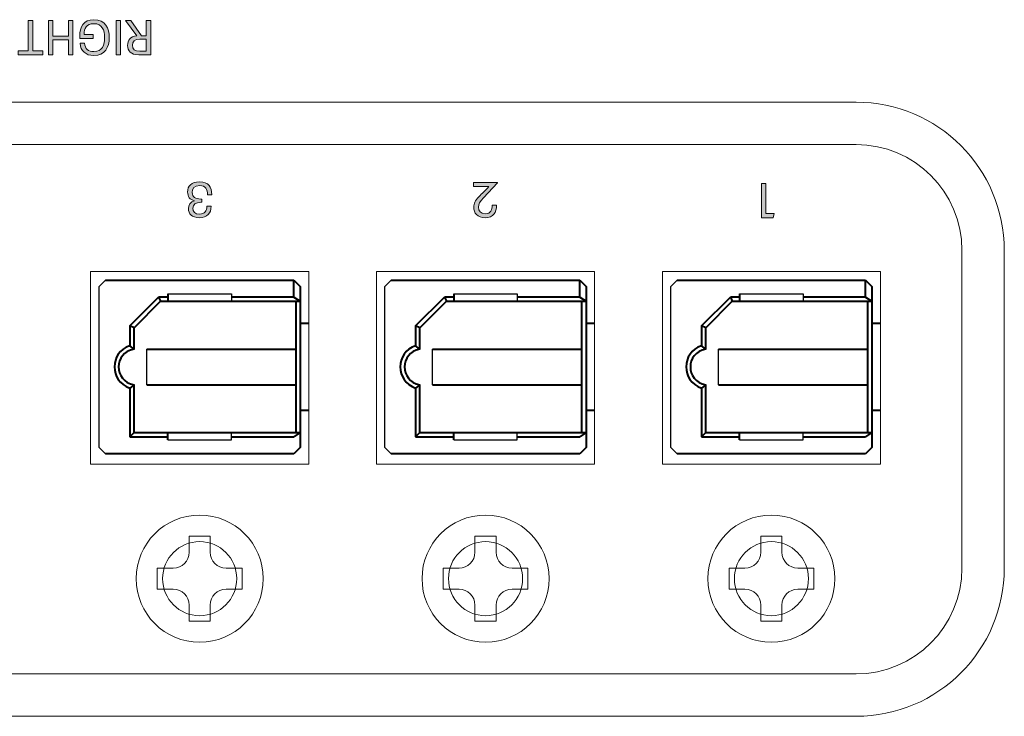
# Model space of a CAD drawing. Extents: x 1106 to 4613, y 5 to 1160.
# Drawn here: x 1424 to 1471, y 778 to 811 of the extents above; entities that cross this region are included whole.
import ezdxf

# ---------------------------------------------------------------- set-up
doc = ezdxf.new("R2010")
doc.units = 0
doc.header["$LTSCALE"] = 0.5
doc.layers.add('Rear artwork', color=7, linetype='CONTINUOUS')
for name, color, linetype, lineweight in [('REAR CH', 3, 'CONTINUOUS', 13), ('rear chassis', 3, 'CONTINUOUS', 9), ('screw', 42, 'CONTINUOUS', 15), ('SHARP OPT JACK', 41, 'CONTINUOUS', 25)]:
    doc.layers.add(name, color=color, linetype=linetype, lineweight=lineweight)

# ---------------------------------------------------------------- blocks, each defined once
blk = doc.blocks.new('block 3017')
at = {"layer": 'Rear artwork'}
h = blk.add_hatch(color=7, dxfattribs=at)
h.dxf.hatch_style = 2
h.paths.add_polyline_path([(-1346.835, -309.744), (-1347.216, -309.744), (-1347.174, -309.552), (-1346.626, -309.552), (-1346.626, -311.171), (-1346.835, -311.171)])
at = {"layer": 'Rear artwork', "lineweight": 0}
blk.add_lwpolyline([(-1346.835, -309.744), (-1347.216, -309.744), (-1347.174, -309.552), (-1346.626, -309.552), (-1346.626, -311.171), (-1346.835, -311.171), (-1346.835, -309.744)], dxfattribs=at)
blk = doc.blocks.new('block 3018')
at = {"layer": 'Rear artwork'}
h = blk.add_hatch(color=7, dxfattribs=at)
h.dxf.hatch_style = 2
edge = h.paths.add_edge_path()
edge.add_spline(control_points=[(-1334.15, -311.201), (-1334.15, -311.201), (-1333.501, -310.492), (-1333.501, -310.492), (-1333.322, -310.304), (-1333.254, -310.199), (-1333.254, -310.05), (-1333.254, -309.875), (-1333.35, -309.738), (-1333.574, -309.738), (-1333.841, -309.738), (-1333.909, -309.928), (-1333.909, -310.139), (-1333.909, -310.139), (-1334.113, -310.139), (-1334.113, -310.139), (-1334.113, -309.8), (-1333.962, -309.552), (-1333.57, -309.552), (-1333.201, -309.552), (-1333.036, -309.77), (-1333.036, -310.052), (-1333.036, -310.231), (-1333.098, -310.35), (-1333.274, -310.536), (-1333.423, -310.692), (-1333.591, -310.861), (-1333.753, -311.022), (-1333.753, -311.022), (-1333.022, -311.022), (-1333.022, -311.022), (-1333.022, -311.022), (-1333.022, -311.208), (-1333.022, -311.208), (-1333.022, -311.208), (-1334.15, -311.208), (-1334.15, -311.208), (-1334.15, -311.208), (-1334.15, -311.201), (-1334.15, -311.201)], knot_values=[0, 0, 0, 0, 1, 1, 1, 2, 2, 2, 3, 3, 3, 4, 4, 4, 5, 5, 5, 6, 6, 6, 7, 7, 7, 8, 8, 8, 9, 9, 9, 10, 10, 10, 11, 11, 11, 12, 12, 12, 13, 13, 13, 13], degree=3, periodic=1)
at = {"layer": 'Rear artwork', "lineweight": 0}
blk.add_open_spline([(-1334.15, -311.201), (-1334.15, -311.201), (-1333.501, -310.492), (-1333.501, -310.492), (-1333.322, -310.304), (-1333.254, -310.199), (-1333.254, -310.05), (-1333.254, -309.875), (-1333.35, -309.738), (-1333.574, -309.738), (-1333.841, -309.738), (-1333.909, -309.928), (-1333.909, -310.139), (-1333.909, -310.139), (-1334.113, -310.139), (-1334.113, -310.139), (-1334.113, -309.8), (-1333.962, -309.552), (-1333.57, -309.552), (-1333.201, -309.552), (-1333.036, -309.77), (-1333.036, -310.052), (-1333.036, -310.231), (-1333.098, -310.35), (-1333.274, -310.536), (-1333.423, -310.692), (-1333.591, -310.861), (-1333.753, -311.022), (-1333.753, -311.022), (-1333.022, -311.022), (-1333.022, -311.022), (-1333.022, -311.022), (-1333.022, -311.208), (-1333.022, -311.208), (-1333.022, -311.208), (-1334.15, -311.208), (-1334.15, -311.208), (-1334.15, -311.208), (-1334.15, -311.201), (-1334.15, -311.201)], degree=3, knots=[0, 0, 0, 0, 1, 1, 1, 2, 2, 2, 3, 3, 3, 4, 4, 4, 5, 5, 5, 6, 6, 6, 7, 7, 7, 8, 8, 8, 9, 9, 9, 10, 10, 10, 11, 11, 11, 12, 12, 12, 13, 13, 13, 13], dxfattribs=at)
blk = doc.blocks.new('block 3019')
at = {"layer": 'Rear artwork'}
h = blk.add_hatch(color=7, dxfattribs=at)
h.dxf.hatch_style = 2
edge = h.paths.add_edge_path()
edge.add_spline(control_points=[(-1319.522, -310.763), (-1319.522, -311.047), (-1319.694, -311.244), (-1320.082, -311.244), (-1320.519, -311.244), (-1320.659, -311.008), (-1320.659, -310.634), (-1320.659, -310.634), (-1320.458, -310.634), (-1320.458, -310.634), (-1320.458, -310.882), (-1320.38, -311.065), (-1320.091, -311.065), (-1319.836, -311.065), (-1319.74, -310.928), (-1319.74, -310.74), (-1319.74, -310.527), (-1319.884, -310.432), (-1320.153, -310.432), (-1320.153, -310.432), (-1320.199, -310.432), (-1320.199, -310.432), (-1320.199, -310.432), (-1320.199, -310.277), (-1320.199, -310.277), (-1320.199, -310.277), (-1320.153, -310.277), (-1320.153, -310.277), (-1319.896, -310.277), (-1319.77, -310.178), (-1319.77, -309.999), (-1319.77, -309.832), (-1319.868, -309.719), (-1320.084, -309.719), (-1320.343, -309.719), (-1320.43, -309.88), (-1320.43, -310.089), (-1320.43, -310.089), (-1320.632, -310.089), (-1320.632, -310.089), (-1320.632, -309.758), (-1320.455, -309.552), (-1320.072, -309.552), (-1319.724, -309.552), (-1319.561, -309.738), (-1319.561, -309.981), (-1319.561, -310.153), (-1319.644, -310.293), (-1319.85, -310.35), (-1319.621, -310.403), (-1319.522, -310.55), (-1319.522, -310.763)], knot_values=[0, 0, 0, 0, 1, 1, 1, 2, 2, 2, 3, 3, 3, 4, 4, 4, 5, 5, 5, 6, 6, 6, 7, 7, 7, 8, 8, 8, 9, 9, 9, 10, 10, 10, 11, 11, 11, 12, 12, 12, 13, 13, 13, 14, 14, 14, 15, 15, 15, 16, 16, 16, 17, 17, 17, 17], degree=3, periodic=0)
at = {"layer": 'Rear artwork', "lineweight": 0}
blk.add_open_spline([(-1319.522, -310.763), (-1319.522, -311.047), (-1319.694, -311.244), (-1320.082, -311.244), (-1320.519, -311.244), (-1320.659, -311.008), (-1320.659, -310.634), (-1320.659, -310.634), (-1320.458, -310.634), (-1320.458, -310.634), (-1320.458, -310.882), (-1320.38, -311.065), (-1320.091, -311.065), (-1319.836, -311.065), (-1319.74, -310.928), (-1319.74, -310.74), (-1319.74, -310.527), (-1319.884, -310.432), (-1320.153, -310.432), (-1320.153, -310.432), (-1320.199, -310.432), (-1320.199, -310.432), (-1320.199, -310.432), (-1320.199, -310.277), (-1320.199, -310.277), (-1320.199, -310.277), (-1320.153, -310.277), (-1320.153, -310.277), (-1319.896, -310.277), (-1319.77, -310.178), (-1319.77, -309.999), (-1319.77, -309.832), (-1319.868, -309.719), (-1320.084, -309.719), (-1320.343, -309.719), (-1320.43, -309.88), (-1320.43, -310.089), (-1320.43, -310.089), (-1320.632, -310.089), (-1320.632, -310.089), (-1320.632, -309.758), (-1320.455, -309.552), (-1320.072, -309.552), (-1319.724, -309.552), (-1319.561, -309.738), (-1319.561, -309.981), (-1319.561, -310.153), (-1319.644, -310.293), (-1319.85, -310.35), (-1319.621, -310.403), (-1319.522, -310.55), (-1319.522, -310.763)], degree=3, knots=[0, 0, 0, 0, 1, 1, 1, 2, 2, 2, 3, 3, 3, 4, 4, 4, 5, 5, 5, 6, 6, 6, 7, 7, 7, 8, 8, 8, 9, 9, 9, 10, 10, 10, 11, 11, 11, 12, 12, 12, 13, 13, 13, 14, 14, 14, 15, 15, 15, 16, 16, 16, 17, 17, 17, 17], dxfattribs=at)
blk = doc.blocks.new('block 512')
at = {"layer": 'Rear artwork'}
h = blk.add_hatch(color=7, dxfattribs=at)
h.dxf.hatch_style = 2
edge = h.paths.add_edge_path()
edge.add_spline(control_points=[(-1317.27, -331.746), (-1317.27, -331.746), (-1317.484, -331.746), (-1317.484, -331.746), (-1317.484, -331.746), (-1317.484, -332.47), (-1317.484, -332.47), (-1317.484, -332.47), (-1317.697, -332.47), (-1317.697, -332.47), (-1317.697, -332.47), (-1317.697, -330.852), (-1317.697, -330.852), (-1317.697, -330.852), (-1317.133, -330.852), (-1317.133, -330.852), (-1316.752, -330.852), (-1316.608, -331.033), (-1316.608, -331.292), (-1316.608, -331.535), (-1316.722, -331.711), (-1317.037, -331.741), (-1317.037, -331.741), (-1316.511, -332.47), (-1316.511, -332.47), (-1316.511, -332.47), (-1316.752, -332.47), (-1316.752, -332.47), (-1316.752, -332.47), (-1317.27, -331.746), (-1317.27, -331.746)], knot_values=[0, 0, 0, 0, 1, 1, 1, 2, 2, 2, 3, 3, 3, 4, 4, 4, 5, 5, 5, 6, 6, 6, 7, 7, 7, 8, 8, 8, 9, 9, 9, 10, 10, 10, 10], degree=3, periodic=1)
edge = h.paths.add_edge_path()
edge.add_spline(control_points=[(-1317.484, -331.583), (-1317.484, -331.583), (-1317.181, -331.583), (-1317.181, -331.583), (-1316.926, -331.583), (-1316.83, -331.484), (-1316.83, -331.299), (-1316.83, -331.113), (-1316.929, -331.021), (-1317.181, -331.021), (-1317.181, -331.021), (-1317.484, -331.021), (-1317.484, -331.021), (-1317.484, -331.021), (-1317.484, -331.583), (-1317.484, -331.583)], knot_values=[0, 0, 0, 0, 1, 1, 1, 2, 2, 2, 3, 3, 3, 4, 4, 4, 5, 5, 5, 5], degree=3, periodic=1)
h = blk.add_hatch(color=7, dxfattribs=at)
h.dxf.hatch_style = 2
h.paths.add_polyline_path([(-1316.273, -330.852), (-1316.06, -330.852), (-1316.06, -332.47), (-1316.273, -332.47)])
h = blk.add_hatch(color=7, dxfattribs=at)
h.dxf.hatch_style = 2
edge = h.paths.add_edge_path()
edge.add_spline(control_points=[(-1314.347, -331.624), (-1314.347, -331.624), (-1314.347, -331.734), (-1314.347, -331.734), (-1314.347, -332.156), (-1314.516, -332.507), (-1315.019, -332.507), (-1315.546, -332.507), (-1315.739, -332.12), (-1315.739, -331.661), (-1315.739, -331.193), (-1315.539, -330.815), (-1315.009, -330.815), (-1314.627, -330.815), (-1314.381, -331.033), (-1314.363, -331.393), (-1314.363, -331.393), (-1314.571, -331.393), (-1314.571, -331.393), (-1314.592, -331.131), (-1314.748, -331.003), (-1315.014, -331.003), (-1315.415, -331.003), (-1315.516, -331.308), (-1315.516, -331.661), (-1315.516, -332.028), (-1315.408, -332.319), (-1315.012, -332.319), (-1314.659, -332.319), (-1314.555, -332.094), (-1314.553, -331.808), (-1314.553, -331.808), (-1314.977, -331.808), (-1314.977, -331.808), (-1314.977, -331.808), (-1314.977, -331.624), (-1314.977, -331.624), (-1314.977, -331.624), (-1314.347, -331.624), (-1314.347, -331.624)], knot_values=[0, 0, 0, 0, 1, 1, 1, 2, 2, 2, 3, 3, 3, 4, 4, 4, 5, 5, 5, 6, 6, 6, 7, 7, 7, 8, 8, 8, 9, 9, 9, 10, 10, 10, 11, 11, 11, 12, 12, 12, 13, 13, 13, 13], degree=3, periodic=1)
h = blk.add_hatch(color=7, dxfattribs=at)
h.dxf.hatch_style = 2
h.paths.add_polyline_path([(-1314.026, -330.852), (-1313.813, -330.852), (-1313.813, -331.553), (-1313.076, -331.553), (-1313.076, -330.852), (-1312.863, -330.852), (-1312.863, -332.47), (-1313.076, -332.47), (-1313.076, -331.737), (-1313.813, -331.737), (-1313.813, -332.47), (-1314.026, -332.47)])
h = blk.add_hatch(color=7, dxfattribs=at)
h.dxf.hatch_style = 2
h.paths.add_polyline_path([(-1312.127, -331.03), (-1312.604, -331.03), (-1312.604, -330.852), (-1311.439, -330.852), (-1311.439, -331.03), (-1311.914, -331.03), (-1311.914, -332.47), (-1312.127, -332.47)])
h = blk.add_hatch(color=7, dxfattribs=at)
h.dxf.hatch_style = 2
edge = h.paths.add_edge_path()
edge.add_spline(control_points=[(-1310.884, -331.945), (-1310.884, -331.945), (-1310.653, -331.945), (-1310.653, -331.945), (-1310.653, -332.17), (-1310.57, -332.335), (-1310.279, -332.335), (-1310.034, -332.335), (-1309.914, -332.213), (-1309.914, -332.048), (-1309.914, -331.84), (-1310.1, -331.789), (-1310.38, -331.711), (-1310.664, -331.633), (-1310.85, -331.53), (-1310.85, -331.266), (-1310.85, -331.017), (-1310.664, -330.815), (-1310.304, -330.815), (-1309.912, -330.815), (-1309.754, -331.049), (-1309.754, -331.351), (-1309.754, -331.351), (-1309.974, -331.351), (-1309.974, -331.351), (-1309.974, -331.136), (-1310.059, -330.985), (-1310.309, -330.985), (-1310.524, -330.985), (-1310.632, -331.099), (-1310.632, -331.244), (-1310.632, -331.443), (-1310.456, -331.482), (-1310.18, -331.558), (-1309.866, -331.647), (-1309.685, -331.741), (-1309.685, -332.023), (-1309.685, -332.312), (-1309.891, -332.507), (-1310.281, -332.507), (-1310.728, -332.507), (-1310.884, -332.26), (-1310.884, -331.945)], knot_values=[0, 0, 0, 0, 1, 1, 1, 2, 2, 2, 3, 3, 3, 4, 4, 4, 5, 5, 5, 6, 6, 6, 7, 7, 7, 8, 8, 8, 9, 9, 9, 10, 10, 10, 11, 11, 11, 12, 12, 12, 13, 13, 13, 14, 14, 14, 14], degree=3, periodic=0)
h = blk.add_hatch(color=7, dxfattribs=at)
h.dxf.hatch_style = 2
edge = h.paths.add_edge_path()
edge.add_spline(control_points=[(-1309.394, -330.852), (-1309.394, -330.852), (-1308.853, -330.852), (-1308.853, -330.852), (-1308.49, -330.852), (-1308.339, -331.021), (-1308.339, -331.296), (-1308.339, -331.581), (-1308.502, -331.75), (-1308.853, -331.75), (-1308.853, -331.75), (-1309.181, -331.75), (-1309.181, -331.75), (-1309.181, -331.75), (-1309.181, -332.47), (-1309.181, -332.47), (-1309.181, -332.47), (-1309.394, -332.47), (-1309.394, -332.47), (-1309.394, -332.47), (-1309.394, -330.852), (-1309.394, -330.852)], knot_values=[0, 0, 0, 0, 1, 1, 1, 2, 2, 2, 3, 3, 3, 4, 4, 4, 5, 5, 5, 6, 6, 6, 7, 7, 7, 7], degree=3, periodic=1)
edge = h.paths.add_edge_path()
edge.add_spline(control_points=[(-1308.903, -331.578), (-1308.665, -331.578), (-1308.559, -331.484), (-1308.559, -331.299), (-1308.559, -331.113), (-1308.665, -331.021), (-1308.903, -331.021), (-1308.903, -331.021), (-1309.181, -331.021), (-1309.181, -331.021), (-1309.181, -331.021), (-1309.181, -331.578), (-1309.181, -331.578), (-1309.181, -331.578), (-1308.903, -331.578), (-1308.903, -331.578)], knot_values=[0, 0, 0, 0, 1, 1, 1, 2, 2, 2, 3, 3, 3, 4, 4, 4, 5, 5, 5, 5], degree=3, periodic=0)
h = blk.add_hatch(color=7, dxfattribs=at)
h.dxf.hatch_style = 2
h.paths.add_polyline_path([(-1308.078, -330.852), (-1307.154, -330.852), (-1307.154, -331.03), (-1307.865, -331.03), (-1307.865, -331.555), (-1307.16, -331.555), (-1307.16, -331.734), (-1307.865, -331.734), (-1307.865, -332.292), (-1307.154, -332.292), (-1307.154, -332.47), (-1308.078, -332.47)])
h = blk.add_hatch(color=7, dxfattribs=at)
h.dxf.hatch_style = 2
h.paths.add_polyline_path([(-1305.963, -332.065), (-1306.663, -332.065), (-1306.798, -332.47), (-1307.018, -332.47), (-1306.475, -330.852), (-1306.154, -330.852), (-1305.61, -332.47), (-1305.83, -332.47)])
h.paths.add_polyline_path([(-1306.021, -331.893), (-1306.31, -331.007), (-1306.314, -331.007), (-1306.608, -331.893)])
h = blk.add_hatch(color=7, dxfattribs=at)
h.dxf.hatch_style = 2
h.paths.add_polyline_path([(-1304.514, -332.47), (-1305.172, -331.666), (-1305.172, -332.47), (-1305.386, -332.47), (-1305.386, -330.852), (-1305.172, -330.852), (-1305.172, -331.519), (-1304.599, -330.852), (-1304.349, -330.852), (-1304.982, -331.583), (-1304.253, -332.47)])
h = blk.add_hatch(color=7, dxfattribs=at)
h.dxf.hatch_style = 2
h.paths.add_polyline_path([(-1304.028, -330.852), (-1303.104, -330.852), (-1303.104, -331.03), (-1303.815, -331.03), (-1303.815, -331.555), (-1303.111, -331.555), (-1303.111, -331.734), (-1303.815, -331.734), (-1303.815, -332.292), (-1303.104, -332.292), (-1303.104, -332.47), (-1304.028, -332.47)])
h = blk.add_hatch(color=7, dxfattribs=at)
h.dxf.hatch_style = 2
edge = h.paths.add_edge_path()
edge.add_spline(control_points=[(-1302.354, -331.746), (-1302.354, -331.746), (-1302.567, -331.746), (-1302.567, -331.746), (-1302.567, -331.746), (-1302.567, -332.47), (-1302.567, -332.47), (-1302.567, -332.47), (-1302.781, -332.47), (-1302.781, -332.47), (-1302.781, -332.47), (-1302.781, -330.852), (-1302.781, -330.852), (-1302.781, -330.852), (-1302.217, -330.852), (-1302.217, -330.852), (-1301.836, -330.852), (-1301.691, -331.033), (-1301.691, -331.292), (-1301.691, -331.535), (-1301.806, -331.711), (-1302.12, -331.741), (-1302.12, -331.741), (-1301.595, -332.47), (-1301.595, -332.47), (-1301.595, -332.47), (-1301.836, -332.47), (-1301.836, -332.47), (-1301.836, -332.47), (-1302.354, -331.746), (-1302.354, -331.746)], knot_values=[0, 0, 0, 0, 1, 1, 1, 2, 2, 2, 3, 3, 3, 4, 4, 4, 5, 5, 5, 6, 6, 6, 7, 7, 7, 8, 8, 8, 9, 9, 9, 10, 10, 10, 10], degree=3, periodic=1)
edge = h.paths.add_edge_path()
edge.add_spline(control_points=[(-1302.567, -331.583), (-1302.567, -331.583), (-1302.265, -331.583), (-1302.265, -331.583), (-1302.01, -331.583), (-1301.914, -331.484), (-1301.914, -331.299), (-1301.914, -331.113), (-1302.012, -331.021), (-1302.265, -331.021), (-1302.265, -331.021), (-1302.567, -331.021), (-1302.567, -331.021), (-1302.567, -331.021), (-1302.567, -331.583), (-1302.567, -331.583)], knot_values=[0, 0, 0, 0, 1, 1, 1, 2, 2, 2, 3, 3, 3, 4, 4, 4, 5, 5, 5, 5], degree=3, periodic=1)
at = {"layer": 'Rear artwork', "lineweight": 0}
for points in [[(-1316.273, -330.852), (-1316.06, -330.852), (-1316.06, -332.47), (-1316.273, -332.47), (-1316.273, -330.852)], [(-1314.026, -330.852), (-1313.813, -330.852), (-1313.813, -331.553), (-1313.076, -331.553), (-1313.076, -330.852), (-1312.863, -330.852), (-1312.863, -332.47), (-1313.076, -332.47), (-1313.076, -331.737), (-1313.813, -331.737), (-1313.813, -332.47), (-1314.026, -332.47), (-1314.026, -330.852)], [(-1312.127, -331.03), (-1312.604, -331.03), (-1312.604, -330.852), (-1311.439, -330.852), (-1311.439, -331.03), (-1311.914, -331.03), (-1311.914, -332.47), (-1312.127, -332.47), (-1312.127, -331.03)], [(-1308.078, -330.852), (-1307.154, -330.852), (-1307.154, -331.03), (-1307.865, -331.03), (-1307.865, -331.555), (-1307.16, -331.555), (-1307.16, -331.734), (-1307.865, -331.734), (-1307.865, -332.292), (-1307.154, -332.292), (-1307.154, -332.47), (-1308.078, -332.47), (-1308.078, -330.852)], [(-1305.963, -332.065), (-1306.663, -332.065), (-1306.798, -332.47), (-1307.018, -332.47), (-1306.475, -330.852), (-1306.154, -330.852), (-1305.61, -332.47), (-1305.83, -332.47), (-1305.963, -332.065)], [(-1306.021, -331.893), (-1306.31, -331.007), (-1306.314, -331.007), (-1306.608, -331.893), (-1306.021, -331.893)], [(-1304.514, -332.47), (-1305.172, -331.666), (-1305.172, -332.47), (-1305.386, -332.47), (-1305.386, -330.852), (-1305.172, -330.852), (-1305.172, -331.519), (-1304.599, -330.852), (-1304.349, -330.852), (-1304.982, -331.583), (-1304.253, -332.47), (-1304.514, -332.47)], [(-1304.028, -330.852), (-1303.104, -330.852), (-1303.104, -331.03), (-1303.815, -331.03), (-1303.815, -331.555), (-1303.111, -331.555), (-1303.111, -331.734), (-1303.815, -331.734), (-1303.815, -332.292), (-1303.104, -332.292), (-1303.104, -332.47), (-1304.028, -332.47), (-1304.028, -330.852)]]:
    blk.add_lwpolyline(points, dxfattribs=at)
for points, knots in [([(-1317.27, -331.746), (-1317.27, -331.746), (-1317.484, -331.746), (-1317.484, -331.746), (-1317.484, -331.746), (-1317.484, -332.47), (-1317.484, -332.47), (-1317.484, -332.47), (-1317.697, -332.47), (-1317.697, -332.47), (-1317.697, -332.47), (-1317.697, -330.852), (-1317.697, -330.852), (-1317.697, -330.852), (-1317.133, -330.852), (-1317.133, -330.852), (-1316.752, -330.852), (-1316.608, -331.033), (-1316.608, -331.292), (-1316.608, -331.535), (-1316.722, -331.711), (-1317.037, -331.741), (-1317.037, -331.741), (-1316.511, -332.47), (-1316.511, -332.47), (-1316.511, -332.47), (-1316.752, -332.47), (-1316.752, -332.47), (-1316.752, -332.47), (-1317.27, -331.746), (-1317.27, -331.746)], [0, 0, 0, 0, 1, 1, 1, 2, 2, 2, 3, 3, 3, 4, 4, 4, 5, 5, 5, 6, 6, 6, 7, 7, 7, 8, 8, 8, 9, 9, 9, 10, 10, 10, 10]), ([(-1317.484, -331.583), (-1317.484, -331.583), (-1317.181, -331.583), (-1317.181, -331.583), (-1316.926, -331.583), (-1316.83, -331.484), (-1316.83, -331.299), (-1316.83, -331.113), (-1316.929, -331.021), (-1317.181, -331.021), (-1317.181, -331.021), (-1317.484, -331.021), (-1317.484, -331.021), (-1317.484, -331.021), (-1317.484, -331.583), (-1317.484, -331.583)], [0, 0, 0, 0, 1, 1, 1, 2, 2, 2, 3, 3, 3, 4, 4, 4, 5, 5, 5, 5]), ([(-1314.347, -331.624), (-1314.347, -331.624), (-1314.347, -331.734), (-1314.347, -331.734), (-1314.347, -332.156), (-1314.516, -332.507), (-1315.019, -332.507), (-1315.546, -332.507), (-1315.739, -332.12), (-1315.739, -331.661), (-1315.739, -331.193), (-1315.539, -330.815), (-1315.009, -330.815), (-1314.627, -330.815), (-1314.381, -331.033), (-1314.363, -331.393), (-1314.363, -331.393), (-1314.571, -331.393), (-1314.571, -331.393), (-1314.592, -331.131), (-1314.748, -331.003), (-1315.014, -331.003), (-1315.415, -331.003), (-1315.516, -331.308), (-1315.516, -331.661), (-1315.516, -332.028), (-1315.408, -332.319), (-1315.012, -332.319), (-1314.659, -332.319), (-1314.555, -332.094), (-1314.553, -331.808), (-1314.553, -331.808), (-1314.977, -331.808), (-1314.977, -331.808), (-1314.977, -331.808), (-1314.977, -331.624), (-1314.977, -331.624), (-1314.977, -331.624), (-1314.347, -331.624), (-1314.347, -331.624)], [0, 0, 0, 0, 1, 1, 1, 2, 2, 2, 3, 3, 3, 4, 4, 4, 5, 5, 5, 6, 6, 6, 7, 7, 7, 8, 8, 8, 9, 9, 9, 10, 10, 10, 11, 11, 11, 12, 12, 12, 13, 13, 13, 13]), ([(-1310.884, -331.945), (-1310.884, -331.945), (-1310.653, -331.945), (-1310.653, -331.945), (-1310.653, -332.17), (-1310.57, -332.335), (-1310.279, -332.335), (-1310.034, -332.335), (-1309.914, -332.213), (-1309.914, -332.048), (-1309.914, -331.84), (-1310.1, -331.789), (-1310.38, -331.711), (-1310.664, -331.633), (-1310.85, -331.53), (-1310.85, -331.266), (-1310.85, -331.017), (-1310.664, -330.815), (-1310.304, -330.815), (-1309.912, -330.815), (-1309.754, -331.049), (-1309.754, -331.351), (-1309.754, -331.351), (-1309.974, -331.351), (-1309.974, -331.351), (-1309.974, -331.136), (-1310.059, -330.985), (-1310.309, -330.985), (-1310.524, -330.985), (-1310.632, -331.099), (-1310.632, -331.244), (-1310.632, -331.443), (-1310.456, -331.482), (-1310.18, -331.558), (-1309.866, -331.647), (-1309.685, -331.741), (-1309.685, -332.023), (-1309.685, -332.312), (-1309.891, -332.507), (-1310.281, -332.507), (-1310.728, -332.507), (-1310.884, -332.26), (-1310.884, -331.945)], [0, 0, 0, 0, 1, 1, 1, 2, 2, 2, 3, 3, 3, 4, 4, 4, 5, 5, 5, 6, 6, 6, 7, 7, 7, 8, 8, 8, 9, 9, 9, 10, 10, 10, 11, 11, 11, 12, 12, 12, 13, 13, 13, 14, 14, 14, 14]), ([(-1309.394, -330.852), (-1309.394, -330.852), (-1308.853, -330.852), (-1308.853, -330.852), (-1308.49, -330.852), (-1308.339, -331.021), (-1308.339, -331.296), (-1308.339, -331.581), (-1308.502, -331.75), (-1308.853, -331.75), (-1308.853, -331.75), (-1309.181, -331.75), (-1309.181, -331.75), (-1309.181, -331.75), (-1309.181, -332.47), (-1309.181, -332.47), (-1309.181, -332.47), (-1309.394, -332.47), (-1309.394, -332.47), (-1309.394, -332.47), (-1309.394, -330.852), (-1309.394, -330.852)], [0, 0, 0, 0, 1, 1, 1, 2, 2, 2, 3, 3, 3, 4, 4, 4, 5, 5, 5, 6, 6, 6, 7, 7, 7, 7]), ([(-1308.903, -331.578), (-1308.665, -331.578), (-1308.559, -331.484), (-1308.559, -331.299), (-1308.559, -331.113), (-1308.665, -331.021), (-1308.903, -331.021), (-1308.903, -331.021), (-1309.181, -331.021), (-1309.181, -331.021), (-1309.181, -331.021), (-1309.181, -331.578), (-1309.181, -331.578), (-1309.181, -331.578), (-1308.903, -331.578), (-1308.903, -331.578)], [0, 0, 0, 0, 1, 1, 1, 2, 2, 2, 3, 3, 3, 4, 4, 4, 5, 5, 5, 5]), ([(-1302.354, -331.746), (-1302.354, -331.746), (-1302.567, -331.746), (-1302.567, -331.746), (-1302.567, -331.746), (-1302.567, -332.47), (-1302.567, -332.47), (-1302.567, -332.47), (-1302.781, -332.47), (-1302.781, -332.47), (-1302.781, -332.47), (-1302.781, -330.852), (-1302.781, -330.852), (-1302.781, -330.852), (-1302.217, -330.852), (-1302.217, -330.852), (-1301.836, -330.852), (-1301.691, -331.033), (-1301.691, -331.292), (-1301.691, -331.535), (-1301.806, -331.711), (-1302.12, -331.741), (-1302.12, -331.741), (-1301.595, -332.47), (-1301.595, -332.47), (-1301.595, -332.47), (-1301.836, -332.47), (-1301.836, -332.47), (-1301.836, -332.47), (-1302.354, -331.746), (-1302.354, -331.746)], [0, 0, 0, 0, 1, 1, 1, 2, 2, 2, 3, 3, 3, 4, 4, 4, 5, 5, 5, 6, 6, 6, 7, 7, 7, 8, 8, 8, 9, 9, 9, 10, 10, 10, 10]), ([(-1302.567, -331.583), (-1302.567, -331.583), (-1302.265, -331.583), (-1302.265, -331.583), (-1302.01, -331.583), (-1301.914, -331.484), (-1301.914, -331.299), (-1301.914, -331.113), (-1302.012, -331.021), (-1302.265, -331.021), (-1302.265, -331.021), (-1302.567, -331.021), (-1302.567, -331.021), (-1302.567, -331.021), (-1302.567, -331.583), (-1302.567, -331.583)], [0, 0, 0, 0, 1, 1, 1, 2, 2, 2, 3, 3, 3, 4, 4, 4, 5, 5, 5, 5])]:
    blk.add_open_spline(points, degree=3, knots=knots, dxfattribs=at)

msp = doc.modelspace()

# ---------------------------------------------------------------- linework, layer by layer
at = {"layer": 'REAR CH'}
for p, q in [((1463.693, 807.43), (1232.693, 807.43)), ((1463.693, 805.43), (1232.693, 805.43)), ((1468.693, 785.43), (1468.693, 800.43)), ((1470.693, 785.43), (1470.693, 800.43)), ((1232.693, 780.43), (1463.693, 780.43)), ((1232.693, 778.43), (1463.693, 778.43))]:
    msp.add_line(p, q, dxfattribs=at)
for centre, radius, start, end in [((1463.693, 800.43), 7, 0, 90), ((1463.693, 800.43), 5, 0, 90), ((1463.693, 785.43), 7, 270, 0), ((1463.693, 785.43), 5, 270, 0)]:
    msp.add_arc(centre, radius, start, end, dxfattribs=at)
at = {"layer": 'rear chassis'}
for p, q in [((1427.543, 790.33), (1427.543, 799.43)), ((1427.543, 799.43), (1437.843, 799.43)), ((1437.843, 799.43), (1437.843, 790.33)), ((1441.043, 790.33), (1441.043, 799.43)), ((1441.043, 799.43), (1451.343, 799.43)), ((1451.343, 799.43), (1451.343, 790.33)), ((1454.543, 790.33), (1454.543, 799.43)), ((1454.543, 799.43), (1464.843, 799.43)), ((1464.843, 799.43), (1464.843, 790.33)), ((1437.843, 790.33), (1427.543, 790.33)), ((1451.343, 790.33), (1441.043, 790.33)), ((1464.843, 790.33), (1454.543, 790.33))]:
    msp.add_line(p, q, dxfattribs=at)
for centre in [(1432.693, 784.93), (1432.693, 784.93), (1446.193, 784.93), (1446.193, 784.93), (1459.693, 784.93), (1459.693, 784.93)]:
    msp.add_circle(centre, 1.75, dxfattribs=at)
at = {"layer": 'screw', "color": 227}
for p, q in [((1432.193, 786.18), (1432.193, 786.93)), ((1432.193, 786.93), (1433.193, 786.93)), ((1432.193, 786.18), (1432.193, 786.93)), ((1432.193, 786.93), (1433.193, 786.93)), ((1433.193, 786.93), (1433.193, 786.18)), ((1433.193, 786.93), (1433.193, 786.18)), ((1445.693, 786.18), (1445.693, 786.93)), ((1445.693, 786.93), (1446.693, 786.93)), ((1445.693, 786.18), (1445.693, 786.93)), ((1445.693, 786.93), (1446.693, 786.93)), ((1446.693, 786.93), (1446.693, 786.18)), ((1446.693, 786.93), (1446.693, 786.18)), ((1459.193, 786.18), (1459.193, 786.93)), ((1459.193, 786.93), (1460.193, 786.93)), ((1459.193, 786.18), (1459.193, 786.93)), ((1459.193, 786.93), (1460.193, 786.93)), ((1460.193, 786.93), (1460.193, 786.18)), ((1460.193, 786.93), (1460.193, 786.18)), ((1430.693, 784.43), (1430.693, 785.43)), ((1430.693, 785.43), (1431.443, 785.43)), ((1430.693, 784.43), (1430.693, 785.43)), ((1430.693, 785.43), (1431.443, 785.43)), ((1433.943, 785.43), (1434.693, 785.43)), ((1433.943, 785.43), (1434.693, 785.43)), ((1434.693, 785.43), (1434.693, 784.43)), ((1434.693, 785.43), (1434.693, 784.43)), ((1444.193, 784.43), (1444.193, 785.43)), ((1444.193, 785.43), (1444.943, 785.43)), ((1444.193, 784.43), (1444.193, 785.43)), ((1444.193, 785.43), (1444.943, 785.43)), ((1447.443, 785.43), (1448.193, 785.43)), ((1447.443, 785.43), (1448.193, 785.43)), ((1448.193, 785.43), (1448.193, 784.43)), ((1448.193, 785.43), (1448.193, 784.43)), ((1457.693, 784.43), (1457.693, 785.43)), ((1457.693, 785.43), (1458.443, 785.43)), ((1457.693, 784.43), (1457.693, 785.43)), ((1457.693, 785.43), (1458.443, 785.43)), ((1460.943, 785.43), (1461.693, 785.43)), ((1460.943, 785.43), (1461.693, 785.43)), ((1461.693, 785.43), (1461.693, 784.43)), ((1461.693, 785.43), (1461.693, 784.43)), ((1431.443, 784.43), (1430.693, 784.43)), ((1431.443, 784.43), (1430.693, 784.43)), ((1434.693, 784.43), (1433.943, 784.43)), ((1434.693, 784.43), (1433.943, 784.43)), ((1444.943, 784.43), (1444.193, 784.43)), ((1444.943, 784.43), (1444.193, 784.43)), ((1448.193, 784.43), (1447.443, 784.43)), ((1448.193, 784.43), (1447.443, 784.43)), ((1458.443, 784.43), (1457.693, 784.43)), ((1458.443, 784.43), (1457.693, 784.43)), ((1461.693, 784.43), (1460.943, 784.43)), ((1461.693, 784.43), (1460.943, 784.43)), ((1432.193, 782.93), (1432.193, 783.68)), ((1432.193, 782.93), (1432.193, 783.68)), ((1433.193, 783.68), (1433.193, 782.93)), ((1433.193, 783.68), (1433.193, 782.93)), ((1445.693, 782.93), (1445.693, 783.68)), ((1445.693, 782.93), (1445.693, 783.68)), ((1446.693, 783.68), (1446.693, 782.93)), ((1446.693, 783.68), (1446.693, 782.93)), ((1459.193, 782.93), (1459.193, 783.68)), ((1459.193, 782.93), (1459.193, 783.68)), ((1460.193, 783.68), (1460.193, 782.93)), ((1460.193, 783.68), (1460.193, 782.93)), ((1433.193, 782.93), (1432.193, 782.93)), ((1433.193, 782.93), (1432.193, 782.93)), ((1446.693, 782.93), (1445.693, 782.93)), ((1446.693, 782.93), (1445.693, 782.93)), ((1460.193, 782.93), (1459.193, 782.93)), ((1460.193, 782.93), (1459.193, 782.93))]:
    msp.add_line(p, q, dxfattribs=at)
for centre in [(1432.693, 784.93), (1432.693, 784.93), (1446.193, 784.93), (1446.193, 784.93), (1459.693, 784.93), (1459.693, 784.93)]:
    msp.add_circle(centre, 3, dxfattribs=at)
for centre, start, end in [((1431.443, 786.18), 270, 0), ((1431.443, 786.18), 270, 0), ((1433.943, 786.18), 180, 270), ((1433.943, 786.18), 180, 270), ((1444.943, 786.18), 270, 0), ((1444.943, 786.18), 270, 0), ((1447.443, 786.18), 180, 270), ((1447.443, 786.18), 180, 270), ((1458.443, 786.18), 270, 0), ((1458.443, 786.18), 270, 0), ((1460.943, 786.18), 180, 270), ((1460.943, 786.18), 180, 270), ((1431.443, 783.68), 0, 90), ((1431.443, 783.68), 0, 90), ((1433.943, 783.68), 90, 180), ((1433.943, 783.68), 90, 180), ((1444.943, 783.68), 0, 90), ((1444.943, 783.68), 0, 90), ((1447.443, 783.68), 90, 180), ((1447.443, 783.68), 90, 180), ((1458.443, 783.68), 0, 90), ((1458.443, 783.68), 0, 90), ((1460.943, 783.68), 90, 180), ((1460.943, 783.68), 90, 180)]:
    msp.add_arc(centre, 0.75, start, end, dxfattribs=at)
at = {"layer": 'SHARP OPT JACK'}
for p, q in [((1428.243, 799.03), (1427.943, 798.73)), ((1441.743, 799.03), (1441.443, 798.73)), ((1455.243, 799.03), (1454.943, 798.73)), ((1427.943, 791.13), (1427.943, 798.73)), ((1441.443, 791.13), (1441.443, 798.73)), ((1454.943, 791.13), (1454.943, 798.73)), ((1431.193, 798.384), (1434.193, 798.384)), ((1434.193, 798.384), (1434.193, 798.029)), ((1444.693, 798.384), (1447.693, 798.384)), ((1447.693, 798.384), (1447.693, 798.029)), ((1458.193, 798.384), (1461.193, 798.384)), ((1461.193, 798.384), (1461.193, 798.029)), ((1430.19, 794.089), (1430.19, 795.772)), ((1443.69, 794.089), (1443.69, 795.772)), ((1457.19, 794.089), (1457.19, 795.772)), ((1431.193, 791.486), (1434.193, 791.486)), ((1434.193, 791.486), (1434.193, 791.829)), ((1444.693, 791.486), (1447.693, 791.486)), ((1447.693, 791.486), (1447.693, 791.829)), ((1458.193, 791.486), (1461.193, 791.486)), ((1461.193, 791.486), (1461.193, 791.829)), ((1428.243, 790.83), (1427.943, 791.13)), ((1441.743, 790.83), (1441.443, 791.13)), ((1455.243, 790.83), (1454.943, 791.13))]:
    msp.add_line(p, q, dxfattribs=at)
at = {"layer": 'SHARP OPT JACK', "lineweight": 40}
for p, q in [((1428.243, 799.03), (1437.143, 799.03)), ((1437.143, 799.03), (1437.443, 798.73)), ((1437.144, 798.229), (1437.144, 799.03)), ((1441.743, 799.03), (1450.643, 799.03)), ((1450.643, 799.03), (1450.943, 798.73)), ((1450.644, 798.229), (1450.644, 799.03)), ((1455.243, 799.03), (1464.143, 799.03)), ((1464.143, 799.03), (1464.443, 798.73)), ((1464.144, 798.229), (1464.144, 799.03)), ((1437.443, 798.73), (1437.443, 797.133)), ((1450.943, 798.73), (1450.943, 797.133)), ((1464.443, 798.73), (1464.443, 797.133)), ((1429.393, 796.867), (1430.755, 798.229)), ((1430.844, 798.029), (1429.593, 796.778)), ((1431.193, 798.229), (1430.755, 798.229)), ((1430.755, 798.229), (1430.844, 798.029)), ((1430.844, 798.029), (1437.443, 798.029)), ((1431.193, 798.384), (1431.193, 798.029)), ((1437.144, 798.229), (1434.193, 798.229)), ((1437.144, 798.229), (1437.443, 798.029)), ((1437.243, 791.829), (1437.243, 798.029)), ((1442.893, 796.867), (1444.255, 798.229)), ((1444.344, 798.029), (1443.093, 796.778)), ((1444.693, 798.229), (1444.255, 798.229)), ((1444.255, 798.229), (1444.344, 798.029)), ((1444.344, 798.029), (1450.943, 798.029)), ((1444.693, 798.384), (1444.693, 798.029)), ((1450.644, 798.229), (1447.693, 798.229)), ((1450.644, 798.229), (1450.943, 798.029)), ((1450.743, 791.829), (1450.743, 798.029)), ((1456.393, 796.867), (1457.755, 798.229)), ((1457.844, 798.029), (1456.593, 796.778)), ((1458.193, 798.229), (1457.755, 798.229)), ((1457.755, 798.229), (1457.844, 798.029)), ((1457.844, 798.029), (1464.443, 798.029)), ((1458.193, 798.384), (1458.193, 798.029)), ((1464.144, 798.229), (1461.193, 798.229)), ((1464.144, 798.229), (1464.443, 798.029)), ((1464.243, 791.829), (1464.243, 798.029)), ((1437.443, 797.133), (1437.443, 791.129)), ((1450.943, 797.133), (1450.943, 791.129)), ((1464.443, 797.133), (1464.443, 791.129)), ((1429.593, 796.778), (1429.393, 796.867)), ((1429.393, 796.867), (1429.393, 795.932)), ((1429.593, 795.766), (1429.593, 796.778)), ((1437.843, 796.979), (1437.443, 796.979)), ((1443.093, 796.778), (1442.893, 796.867)), ((1442.893, 796.867), (1442.893, 795.932)), ((1443.093, 795.766), (1443.093, 796.778)), ((1451.343, 796.979), (1450.943, 796.979)), ((1456.593, 796.778), (1456.393, 796.867)), ((1456.393, 796.867), (1456.393, 795.932)), ((1456.593, 795.766), (1456.593, 796.778)), ((1464.843, 796.979), (1464.443, 796.979)), ((1429.593, 795.766), (1429.393, 795.932)), ((1430.19, 795.772), (1437.243, 795.772)), ((1443.093, 795.766), (1442.893, 795.932)), ((1443.69, 795.772), (1450.743, 795.772)), ((1456.593, 795.766), (1456.393, 795.932)), ((1457.19, 795.772), (1464.243, 795.772)), ((1429.593, 794.083), (1429.393, 793.928)), ((1429.393, 793.928), (1429.393, 791.63)), ((1429.593, 791.829), (1429.593, 794.083)), ((1430.19, 794.089), (1437.243, 794.089)), ((1443.093, 794.083), (1442.893, 793.928)), ((1442.893, 793.928), (1442.893, 791.63)), ((1443.093, 791.829), (1443.093, 794.083)), ((1443.69, 794.089), (1450.743, 794.089)), ((1456.593, 794.083), (1456.393, 793.928)), ((1456.393, 793.928), (1456.393, 791.63)), ((1456.593, 791.829), (1456.593, 794.083)), ((1457.19, 794.089), (1464.243, 794.089)), ((1437.443, 792.882), (1437.843, 792.882)), ((1450.943, 792.882), (1451.343, 792.882)), ((1464.443, 792.882), (1464.843, 792.882)), ((1429.393, 791.63), (1429.593, 791.829)), ((1429.393, 791.63), (1431.193, 791.63)), ((1429.593, 791.829), (1437.443, 791.829)), ((1431.193, 791.486), (1431.193, 791.829)), ((1434.193, 791.63), (1437.144, 791.63)), ((1437.443, 791.829), (1437.144, 791.63)), ((1442.893, 791.63), (1443.093, 791.829)), ((1442.893, 791.63), (1444.693, 791.63)), ((1443.093, 791.829), (1450.943, 791.829)), ((1444.693, 791.486), (1444.693, 791.829)), ((1447.693, 791.63), (1450.644, 791.63)), ((1450.943, 791.829), (1450.644, 791.63)), ((1456.393, 791.63), (1456.593, 791.829)), ((1456.393, 791.63), (1458.193, 791.63)), ((1456.593, 791.829), (1464.443, 791.829)), ((1458.193, 791.486), (1458.193, 791.829)), ((1461.193, 791.63), (1464.144, 791.63)), ((1464.443, 791.829), (1464.144, 791.63)), ((1437.443, 791.129), (1437.143, 790.83)), ((1450.943, 791.129), (1450.643, 790.83)), ((1464.443, 791.129), (1464.143, 790.83)), ((1437.143, 790.83), (1428.243, 790.83)), ((1450.643, 790.83), (1441.743, 790.83)), ((1464.143, 790.83), (1455.243, 790.83))]:
    msp.add_line(p, q, dxfattribs=at)
for points in [[(1429.393, 795.932), (1428.428, 795.597), (1428.423, 794.255), (1429.393, 793.928)], [(1429.593, 795.766), (1428.623, 795.603), (1428.625, 794.258), (1429.593, 794.083)], [(1442.893, 795.932), (1441.928, 795.597), (1441.923, 794.255), (1442.893, 793.928)], [(1443.093, 795.766), (1442.123, 795.603), (1442.125, 794.258), (1443.093, 794.083)], [(1456.393, 795.932), (1455.428, 795.597), (1455.423, 794.255), (1456.393, 793.928)], [(1456.593, 795.766), (1455.623, 795.603), (1455.625, 794.258), (1456.593, 794.083)]]:
    msp.add_open_spline(points, degree=3, dxfattribs=at)

# ---------------------------------------------------------------- block references
at = {"layer": 'Rear artwork', "rotation": 180}
for name, p in [('block 512', (112.683, 478.818)), ('block 3019', (112.602, 492.424)), ('block 3018', (112.602, 492.424)), ('block 3017', (112.602, 492.424))]:
    msp.add_blockref(name, p, dxfattribs=at)

doc.saveas('drawing.dxf')
